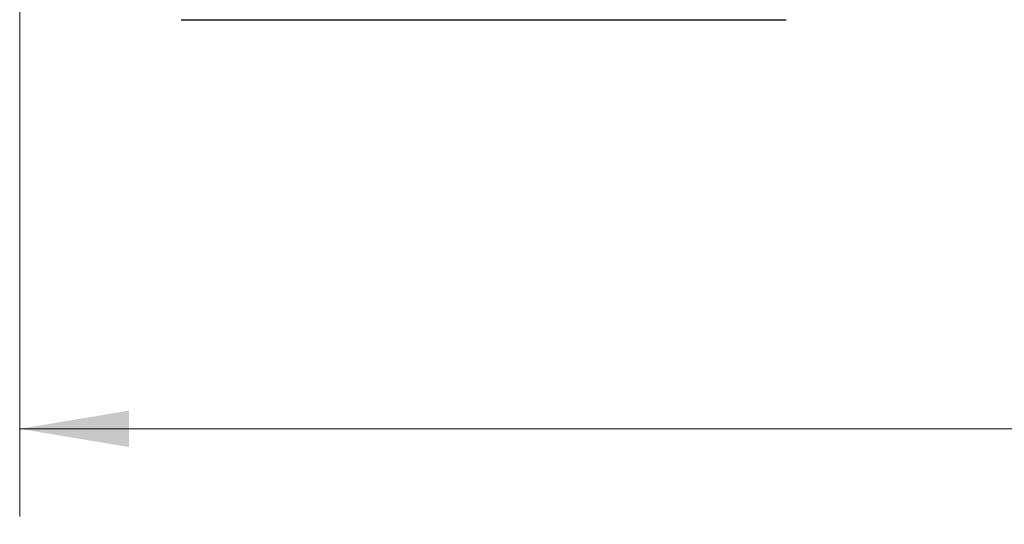
# Model space of a CAD drawing. Units: inches. Extents: x 0.4 to 16.6, y 0.2 to 10.8.
# Drawn here: x 2.8 to 4.2, y 4.1 to 4.8 of the extents above; entities that cross this region are included whole.
import ezdxf

# ---------------------------------------------------------------- set-up
doc = ezdxf.new("R2010")
doc.units = ezdxf.units.IN
doc.header["$MEASUREMENT"] = 0
doc.styles.add('SLDTEXTSTYLE0', font='TXT', dxfattribs={"width": 0.75})
doc.dimstyles.new('SLDDIMSTYLE1', dxfattribs={"dimtxt": 0.166667, "dimasz": 0.156, "dimexe": 0, "dimexo": 0.0625, "dimgap": 0.041667, "dimtad": 0, "dimtih": 1, "dimtoh": 1, "dimdec": 1, "dimrnd": 1e-09, "dimzin": 12, "dimdsep": 46, "dimtxsty": 'SLDTEXTSTYLE0', "dimsah": 1, "dimcen": 0.09, "dimadec": 0, "dimazin": 3, "dimtfac": 1, "dimtdec": 1, "dimtofl": 0, "dimtmove": 0, "dimatfit": 3, "dimfxl": 0, "dimfrac": 2, "dimtolj": 1, "dimtzin": 12, "dimarcsym": 0})

# ---------------------------------------------------------------- blocks, each defined once
blk = doc.blocks.new('_D_1')
at = {"color": 7, "linetype": 'Continuous', "lineweight": 18}
for p, q in [((2.778, 4.9936), (2.778, 4.1089)), ((9.7911, 4.9023), (9.7911, 4.1089)), ((7.8615, 4.345), (7.8059, 4.2339)), ((7.9726, 4.1228), (7.8615, 4.345)), ((2.778, 4.2339), (6.0769, 4.2339)), ((7.8059, 4.2339), (6.2473, 4.2339)), ((8.0282, 4.2339), (7.9726, 4.1228)), ((9.7911, 4.2339), (8.0282, 4.2339))]:
    blk.add_line(p, q, dxfattribs=at)
for points in [[(2.778, 4.2339), (2.934, 4.2079), (2.934, 4.2599)], [(9.7911, 4.2339), (9.6351, 4.2599), (9.6351, 4.2079)]]:
    blk.add_solid(points, dxfattribs=at)
at = {"color": 7, "linetype": 'Continuous', "lineweight": 18, "insert": (6.1107, 4.3164), "char_height": 0.1667, "attachment_point": 1, "style": 'SLDTEXTSTYLE0'}
blk.add_mtext('L', dxfattribs=at)

msp = doc.modelspace()

# ---------------------------------------------------------------- linework, layer by layer
at = {"color": 7, "linetype": 'Continuous', "lineweight": 25}
msp.add_line((3.0083, 4.8178), (3.8713, 4.8178), dxfattribs=at)

# ---------------------------------------------------------------- dimensions: what is measured, and where the dimension line sits
at = {"color": 7, "linetype": 'Continuous', "lineweight": 18}
dim = msp.add_linear_dim(base=(9.7911, 4.2339), p1=(2.778, 5.0436), p2=(9.7911, 4.9523), text='L', dimstyle='SLDDIMSTYLE1', dxfattribs=at)
dim.commit()
dim.dimension.update_dxf_attribs({"geometry": '_D_1', "text_midpoint": (6.1621, 4.2339), "dimtype": 160})

doc.saveas('drawing.dxf')
